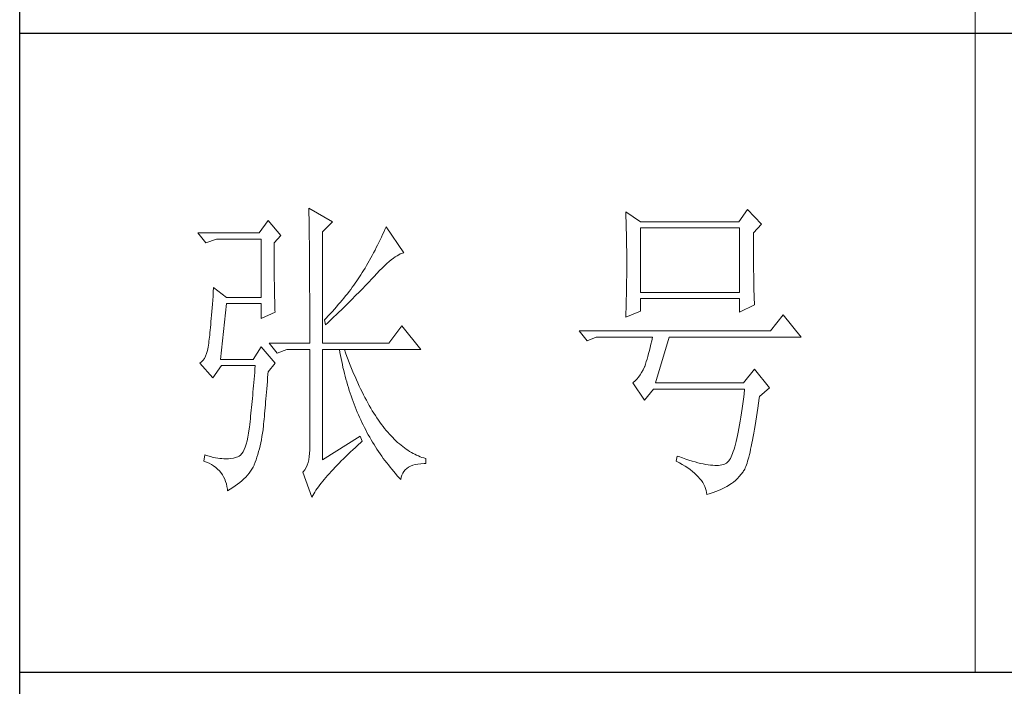
# Model space of a CAD drawing. Units: millimetres. Extents: x -1137 to 35395, y -20998 to 3015.
# Drawn here: x 3965 to 4177, y -618 to -475 of the extents above; entities that cross this region are included whole.
import ezdxf

# ---------------------------------------------------------------- set-up
doc = ezdxf.new("R2010")
doc.units = ezdxf.units.MM
doc.layers.add('轮廓线', color=7, linetype='Continuous', lineweight=20)

# ---------------------------------------------------------------- blocks, each defined once
blk = doc.blocks.new('文字')
blk.add_line((3870.01, 615.32), (3870.01, 214.32))
at = {"layer": '轮廓线', "color": 7, "lineweight": 0}
for p, q in [((3765.42, 287.1), (3765.43, 286.9)), ((3769.15, 284.96), (3765.42, 287.1)), ((3765.43, 286.9), (3765.43, 286.68)), ((3765.43, 286.68), (3765.44, 286.45)), ((3765.44, 286.45), (3765.45, 286.21)), ((3765.45, 286.21), (3765.45, 285.96)), ((3765.45, 285.96), (3765.46, 285.69)), ((3815.17, 286.51), (3815.19, 286.05)), ((3817.5, 284.96), (3815.17, 286.51)), ((3815.19, 286.05), (3815.21, 285.59)), ((3834.29, 286.9), (3832.9, 284.96)), ((3836.47, 284.57), (3834.29, 286.9)), ((3759.04, 285.15), (3757.65, 283.21)), ((3761.06, 282.82), (3759.04, 285.15)), ((3765.46, 285.69), (3765.47, 285.41)), ((3765.47, 285.41), (3765.47, 285.11)), ((3765.47, 285.11), (3765.48, 284.81)), ((3765.48, 284.81), (3765.48, 284.49)), ((3765.48, 284.49), (3765.49, 284.15)), ((3767.59, 283.4), (3769.15, 284.96)), ((3815.21, 285.59), (3815.22, 285.12)), ((3815.22, 285.12), (3815.24, 284.65)), ((3815.24, 284.65), (3815.25, 284.18)), ((3832.9, 284.96), (3817.5, 284.96)), ((3835.23, 283.21), (3836.47, 284.57)), ((3757.65, 283.21), (3748.01, 283.21)), ((3748.01, 283.21), (3749.25, 281.65)), ((3759.98, 281.65), (3761.06, 282.82)), ((3765.49, 284.15), (3765.49, 283.81)), ((3765.49, 283.81), (3765.5, 283.45)), ((3765.5, 283.45), (3765.5, 283.08)), ((3765.5, 283.08), (3765.51, 282.69)), ((3767.59, 265.9), (3767.59, 283.4)), ((3777, 282.94), (3776.82, 282.53)), ((3777.19, 283.35), (3777, 282.94)), ((3777.37, 283.77), (3777.19, 283.35)), ((3777.55, 284.18), (3777.37, 283.77)), ((3780.34, 280.1), (3777.55, 284.18)), ((3815.25, 284.18), (3815.26, 283.7)), ((3815.26, 283.7), (3815.27, 283.23)), ((3815.27, 283.23), (3815.28, 282.75)), ((3817.5, 273.88), (3817.5, 283.99)), ((3817.5, 283.99), (3833.05, 283.99)), ((3833.05, 283.99), (3833.05, 273.88)), ((3835.23, 282.95), (3835.23, 283.21)), ((3835.23, 281.51), (3835.23, 282.95)), ((3749.25, 281.65), (3750.96, 282.24)), ((3750.96, 282.24), (3757.96, 282.24)), ((3757.96, 282.24), (3757.96, 273.1)), ((3759.98, 281.32), (3759.98, 281.65)), ((3759.98, 280.71), (3759.98, 281.32)), ((3765.51, 282.69), (3765.51, 282.29)), ((3765.51, 282.29), (3765.52, 281.88)), ((3765.52, 281.88), (3765.52, 281.46)), ((3765.52, 281.46), (3765.52, 281.02)), ((3776.23, 281.3), (3776.02, 280.9)), ((3776.43, 281.71), (3776.23, 281.3)), ((3776.62, 282.12), (3776.43, 281.71)), ((3776.82, 282.53), (3776.62, 282.12)), ((3815.28, 282.75), (3815.29, 282.26)), ((3815.29, 282.26), (3815.3, 281.78)), ((3815.3, 281.78), (3815.31, 281.29)), ((3815.31, 281.29), (3815.32, 280.3)), ((3835.23, 280.83), (3835.23, 281.51)), ((3759.98, 280.12), (3759.98, 280.71)), ((3759.98, 279.53), (3759.98, 280.12)), ((3765.52, 281.02), (3765.53, 280.57)), ((3765.53, 280.57), (3765.53, 280.1)), ((3765.53, 280.1), (3765.54, 279.63)), ((3775.6, 280.09), (3775.39, 279.69)), ((3775.82, 280.49), (3775.6, 280.09)), ((3776.02, 280.9), (3775.82, 280.49)), ((3779.28, 279.64), (3779.54, 279.8)), ((3779.54, 279.8), (3779.79, 279.92)), ((3779.79, 279.92), (3780.02, 280.01)), ((3780.02, 280.01), (3780.23, 280.07)), ((3780.23, 280.07), (3780.34, 280.1)), ((3815.32, 280.3), (3815.33, 279.31)), ((3835.23, 280.17), (3835.23, 280.83)), ((3835.24, 279.53), (3835.23, 280.17)), ((3759.98, 278.96), (3759.98, 279.53)), ((3759.99, 278.4), (3759.98, 278.96)), ((3759.99, 277.85), (3759.99, 278.4)), ((3765.54, 279.63), (3765.54, 279.13)), ((3765.54, 279.13), (3765.54, 278.63)), ((3765.54, 278.63), (3765.55, 278.11)), ((3774.71, 278.49), (3774.48, 278.09)), ((3775.17, 279.28), (3774.71, 278.49)), ((3775.39, 279.69), (3775.17, 279.28)), ((3777.33, 278.07), (3777.7, 278.41)), ((3777.7, 278.41), (3778.05, 278.72)), ((3778.05, 278.72), (3778.38, 279)), ((3778.38, 279), (3778.7, 279.25)), ((3778.7, 279.25), (3779, 279.46)), ((3779, 279.46), (3779.28, 279.64)), ((3815.33, 279.31), (3815.33, 277.32)), ((3835.24, 278.91), (3835.24, 279.53)), ((3835.24, 278.32), (3835.24, 278.91)), ((3835.25, 277.75), (3835.24, 278.32)), ((3760, 277.32), (3759.99, 277.85)), ((3760, 276.8), (3760, 277.32)), ((3760, 276.29), (3760, 276.8)), ((3765.55, 278.11), (3765.55, 277.58)), ((3765.55, 277.58), (3765.55, 277.04)), ((3765.55, 277.04), (3765.56, 276.48)), ((3773.61, 276.66), (3773.4, 276.34)), ((3773.81, 276.98), (3773.61, 276.66)), ((3774.01, 277.3), (3773.81, 276.98)), ((3774.25, 277.69), (3774.01, 277.3)), ((3774.48, 278.09), (3774.25, 277.69)), ((3775.68, 276.4), (3776.12, 276.87)), ((3776.12, 276.87), (3776.54, 277.3)), ((3776.54, 277.3), (3776.94, 277.7)), ((3776.94, 277.7), (3777.33, 278.07)), ((3815.33, 277.32), (3815.32, 276.31)), ((3835.25, 277.2), (3835.25, 277.75)), ((3835.26, 276.67), (3835.25, 277.2)), ((3835.26, 276.17), (3835.26, 276.67)), ((3760.01, 275.79), (3760, 276.29)), ((3760.02, 275.3), (3760.01, 275.79)), ((3760.03, 274.83), (3760.02, 275.3)), ((3765.56, 276.48), (3765.56, 275.91)), ((3765.56, 275.91), (3765.56, 275.33)), ((3765.56, 275.33), (3765.56, 274.74)), ((3772.73, 275.35), (3772.49, 275.02)), ((3772.96, 275.68), (3772.73, 275.35)), ((3773.18, 276.01), (3772.96, 275.68)), ((3773.4, 276.34), (3773.18, 276.01)), ((3774.23, 274.87), (3774.52, 275.17)), ((3774.52, 275.17), (3774.8, 275.46)), ((3774.8, 275.46), (3775.35, 276.05)), ((3775.35, 276.05), (3775.62, 276.34)), ((3775.62, 276.34), (3775.68, 276.4)), ((3815.31, 275.32), (3815.3, 274.82)), ((3815.32, 276.31), (3815.31, 275.81)), ((3815.31, 275.81), (3815.31, 275.32)), ((3835.27, 275.7), (3835.26, 276.17)), ((3835.28, 275.24), (3835.27, 275.7)), ((3835.29, 274.8), (3835.28, 275.24)), ((3750.44, 273.96), (3750.39, 273.29)), ((3750.49, 274.65), (3750.44, 273.96)), ((3752.51, 273.1), (3750.49, 274.65)), ((3760.03, 274.37), (3760.03, 274.83)), ((3760.04, 273.92), (3760.03, 274.37)), ((3760.05, 273.48), (3760.04, 273.92)), ((3765.56, 274.74), (3765.56, 274.12)), ((3765.56, 274.12), (3765.57, 273.5)), ((3771.48, 273.68), (3771.21, 273.34)), ((3771.74, 274.02), (3771.48, 273.68)), ((3772, 274.35), (3771.74, 274.02)), ((3772.25, 274.69), (3772, 274.35)), ((3772.49, 275.02), (3772.25, 274.69)), ((3772.78, 273.38), (3773.37, 273.98)), ((3773.37, 273.98), (3773.95, 274.57)), ((3773.95, 274.57), (3774.23, 274.87)), ((3815.29, 274.34), (3815.28, 273.85)), ((3815.28, 273.85), (3815.28, 273.37)), ((3815.3, 274.82), (3815.29, 274.34)), ((3833.05, 273.88), (3817.5, 273.88)), ((3835.3, 274.39), (3835.29, 274.8)), ((3835.3, 274.01), (3835.3, 274.39)), ((3835.31, 273.64), (3835.3, 274.01)), ((3835.32, 273.3), (3835.31, 273.64)), ((3750.3, 272.03), (3750.25, 271.44)), ((3750.34, 272.65), (3750.3, 272.03)), ((3750.39, 273.29), (3750.34, 272.65)), ((3751.58, 263.38), (3752.51, 272.13)), ((3757.96, 273.1), (3752.51, 273.1)), ((3752.51, 272.13), (3757.96, 272.13)), ((3757.96, 272.13), (3757.96, 269.79)), ((3760.06, 273.05), (3760.05, 273.48)), ((3760.07, 272.64), (3760.06, 273.05)), ((3760.08, 272.24), (3760.07, 272.64)), ((3760.1, 271.85), (3760.08, 272.24)), ((3765.57, 273.5), (3765.57, 272.87)), ((3765.57, 272.87), (3765.57, 272.22)), ((3765.57, 272.22), (3765.57, 271.56)), ((3770.36, 272.31), (3770.06, 271.96)), ((3770.65, 272.65), (3770.36, 272.31)), ((3770.93, 273), (3770.65, 272.65)), ((3771.21, 273.34), (3770.93, 273)), ((3771.27, 271.88), (3771.58, 272.18)), ((3771.58, 272.18), (3772.19, 272.78)), ((3772.19, 272.78), (3772.78, 273.38)), ((3815.25, 272.43), (3815.24, 271.96)), ((3815.26, 272.9), (3815.25, 272.43)), ((3815.28, 273.37), (3815.26, 272.9)), ((3817.5, 270.96), (3817.5, 272.9)), ((3817.5, 272.9), (3833.05, 272.9)), ((3833.05, 272.9), (3833.05, 270.77)), ((3835.34, 272.98), (3835.32, 273.3)), ((3835.35, 272.68), (3835.34, 272.98)), ((3835.36, 272.41), (3835.35, 272.68)), ((3835.37, 272.16), (3835.36, 272.41)), ((3835.38, 271.93), (3835.37, 272.16)), ((3750.2, 270.87), (3750.16, 270.33)), ((3750.25, 271.44), (3750.2, 270.87)), ((3757.96, 269.79), (3760.13, 270.77)), ((3760.11, 271.48), (3760.1, 271.85)), ((3760.12, 271.12), (3760.11, 271.48)), ((3760.13, 270.77), (3760.12, 271.12)), ((3765.57, 271.56), (3765.57, 270.88)), ((3765.57, 270.88), (3765.57, 269.49)), ((3768.81, 270.56), (3768.48, 270.2)), ((3769.13, 270.91), (3768.81, 270.56)), ((3769.45, 271.26), (3769.13, 270.91)), ((3769.76, 271.62), (3769.45, 271.26)), ((3769.7, 270.35), (3770.02, 270.66)), ((3770.06, 271.96), (3769.76, 271.62)), ((3770.02, 270.66), (3770.65, 271.27)), ((3770.65, 271.27), (3770.96, 271.57)), ((3770.96, 271.57), (3771.27, 271.88)), ((3815.17, 269.99), (3817.5, 270.96)), ((3815.19, 270.58), (3815.18, 270.13)), ((3815.23, 271.49), (3815.19, 270.58)), ((3815.24, 271.96), (3815.23, 271.49)), ((3833.05, 270.77), (3835.38, 271.93)), ((3750.07, 269.31), (3750.03, 268.84)), ((3750.12, 269.81), (3750.07, 269.31)), ((3750.16, 270.33), (3750.12, 269.81)), ((3765.57, 269.49), (3765.57, 268.78)), ((3768.15, 269.85), (3767.91, 269.6)), ((3767.91, 269.6), (3768.06, 268.82)), ((3768.06, 268.82), (3768.39, 269.13)), ((3768.48, 270.2), (3768.15, 269.85)), ((3768.39, 269.13), (3768.72, 269.44)), ((3768.72, 269.44), (3769.38, 270.05)), ((3769.38, 270.05), (3769.7, 270.35)), ((3815.18, 270.13), (3815.17, 269.99)), ((3839.89, 270.38), (3837.87, 267.85)), ((3842.69, 266.88), (3839.89, 270.38)), ((3749.91, 267.58), (3749.87, 267.2)), ((3749.95, 267.97), (3749.91, 267.58)), ((3749.99, 268.39), (3749.95, 267.97)), ((3750.03, 268.84), (3749.99, 268.39)), ((3765.57, 268.78), (3765.57, 265.9)), ((3780.03, 268.63), (3778.01, 265.9)), ((3782.99, 264.93), (3780.03, 268.63)), ((3837.87, 267.85), (3807.86, 267.85)), ((3807.86, 267.85), (3809.11, 266.29)), ((3749.72, 265.9), (3749.63, 265.3)), ((3749.76, 266.23), (3749.72, 265.96)), ((3749.72, 265.96), (3749.72, 265.9)), ((3749.8, 266.53), (3749.76, 266.23)), ((3749.83, 266.86), (3749.8, 266.53)), ((3749.87, 267.2), (3749.83, 266.86)), ((3759.2, 265.9), (3760.44, 264.35)), ((3759.2, 265.9), (3765.57, 265.9)), ((3767.59, 265.9), (3778.01, 265.9)), ((3809.11, 266.29), (3810.51, 266.88)), ((3810.51, 266.88), (3819.37, 266.88)), ((3819.25, 266.31), (3819.13, 265.78)), ((3819.37, 266.88), (3819.25, 266.31)), ((3819.84, 259.68), (3822.01, 266.88)), ((3822.01, 266.88), (3842.69, 266.88)), ((3749.38, 264.29), (3749.22, 263.87)), ((3749.51, 264.77), (3749.38, 264.29)), ((3749.63, 265.3), (3749.51, 264.77)), ((3757.96, 265.32), (3756.71, 263.38)), ((3760.13, 262.79), (3757.96, 265.32)), ((3760.44, 264.35), (3762, 264.93)), ((3762, 264.93), (3765.57, 264.93)), ((3765.57, 264.93), (3765.57, 249.18)), ((3767.59, 247.63), (3767.59, 264.93)), ((3767.59, 264.93), (3782.99, 264.93)), ((3770.24, 264.93), (3770.32, 264.45)), ((3770.32, 264.45), (3770.41, 263.97)), ((3771.2, 264.41), (3771.02, 264.93)), ((3771.41, 263.85), (3771.2, 264.41)), ((3818.76, 264.29), (3818.64, 263.85)), ((3818.88, 264.77), (3818.76, 264.29)), ((3819, 265.26), (3818.88, 264.77)), ((3819.13, 265.78), (3819, 265.26)), ((3748.58, 262.97), (3748.32, 262.8)), ((3748.32, 262.8), (3748.32, 262.79)), ((3748.32, 262.79), (3750.34, 260.46)), ((3748.82, 263.21), (3748.58, 262.97)), ((3749.03, 263.51), (3748.82, 263.21)), ((3749.22, 263.87), (3749.03, 263.51)), ((3756.71, 263.38), (3751.58, 263.38)), ((3759.04, 261.43), (3760.13, 262.79)), ((3770.41, 263.97), (3770.5, 263.5)), ((3770.5, 263.5), (3770.59, 263.03)), ((3770.59, 263.03), (3770.69, 262.56)), ((3771.62, 263.29), (3771.41, 263.85)), ((3771.83, 262.75), (3771.62, 263.29)), ((3772.04, 262.21), (3771.83, 262.75)), ((3818.39, 263.02), (3818.27, 262.64)), ((3818.52, 263.42), (3818.39, 263.02)), ((3818.64, 263.85), (3818.52, 263.42)), ((3750.34, 260.46), (3751.74, 262.4)), ((3751.74, 262.4), (3757.02, 262.4)), ((3756.93, 261.32), (3756.89, 260.79)), ((3756.98, 261.86), (3756.93, 261.32)), ((3757.02, 262.4), (3756.98, 261.86)), ((3759.01, 261.06), (3759.04, 261.43)), ((3770.69, 262.56), (3770.79, 262.1)), ((3770.79, 262.1), (3770.9, 261.64)), ((3770.9, 261.64), (3771.01, 261.18)), ((3771.01, 261.18), (3771.13, 260.73)), ((3772.25, 261.69), (3772.04, 262.21)), ((3772.46, 261.17), (3772.25, 261.69)), ((3817.67, 261.32), (3817.43, 260.94)), ((3817.91, 261.75), (3817.67, 261.32)), ((3818.13, 262.21), (3817.91, 261.75)), ((3818.15, 262.28), (3818.13, 262.21)), ((3818.27, 262.64), (3818.15, 262.28)), ((3835.38, 261.82), (3833.67, 259.68)), ((3837.72, 258.9), (3835.38, 261.82)), ((3756.8, 259.75), (3756.75, 259.24)), ((3756.84, 260.27), (3756.8, 259.75)), ((3756.89, 260.79), (3756.84, 260.27)), ((3758.87, 259.33), (3758.92, 259.89)), ((3758.92, 259.89), (3758.97, 260.47)), ((3758.97, 260.47), (3759.01, 261.06)), ((3771.13, 260.73), (3771.25, 260.28)), ((3771.25, 260.28), (3771.37, 259.83)), ((3771.37, 259.83), (3771.5, 259.38)), ((3772.68, 260.67), (3772.46, 261.17)), ((3772.9, 260.17), (3772.68, 260.67)), ((3773.11, 259.68), (3772.9, 260.17)), ((3773.33, 259.2), (3773.11, 259.68)), ((3816.35, 259.75), (3816.26, 259.68)), ((3816.26, 259.68), (3818.13, 256.96)), ((3816.64, 259.99), (3816.35, 259.75)), ((3816.91, 260.27), (3816.64, 259.99)), ((3817.18, 260.58), (3816.91, 260.27)), ((3817.43, 260.94), (3817.18, 260.58)), ((3833.67, 259.68), (3819.84, 259.68)), ((3756.66, 258.24), (3756.62, 257.75)), ((3756.71, 258.74), (3756.66, 258.24)), ((3756.75, 259.24), (3756.71, 258.74)), ((3758.73, 257.72), (3758.78, 258.24)), ((3758.78, 258.24), (3758.82, 258.78)), ((3758.82, 258.78), (3758.87, 259.33)), ((3771.5, 259.38), (3771.64, 258.94)), ((3771.64, 258.94), (3771.77, 258.5)), ((3771.77, 258.5), (3771.92, 258.07)), ((3773.56, 258.74), (3773.33, 259.2)), ((3773.78, 258.28), (3773.56, 258.74)), ((3774.01, 257.83), (3773.78, 258.28)), ((3818.13, 256.96), (3819.53, 258.71)), ((3819.53, 258.71), (3833.83, 258.71)), ((3833.83, 258.71), (3833.74, 257.91)), ((3836.16, 257.54), (3837.72, 258.9)), ((3756.53, 256.79), (3756.48, 256.31)), ((3756.57, 257.26), (3756.53, 256.79)), ((3756.62, 257.75), (3756.57, 257.26)), ((3758.61, 256.23), (3758.65, 256.71)), ((3758.65, 256.71), (3758.69, 257.21)), ((3758.69, 257.21), (3758.73, 257.72)), ((3771.92, 258.07), (3772.06, 257.64)), ((3772.06, 257.64), (3772.21, 257.21)), ((3772.21, 257.21), (3772.37, 256.78)), ((3772.37, 256.78), (3772.53, 256.36)), ((3774.23, 257.39), (3774.01, 257.83)), ((3774.46, 256.96), (3774.23, 257.39)), ((3774.69, 256.54), (3774.46, 256.96)), ((3833.64, 257.14), (3833.55, 256.39)), ((3833.74, 257.91), (3833.64, 257.14)), ((3836.01, 256.5), (3836.12, 257.28)), ((3836.12, 257.28), (3836.16, 257.54)), ((3756.39, 255.39), (3756.35, 254.93)), ((3756.44, 255.85), (3756.39, 255.39)), ((3756.48, 256.31), (3756.44, 255.85)), ((3758.48, 254.86), (3758.52, 255.3)), ((3758.52, 255.3), (3758.56, 255.76)), ((3758.56, 255.76), (3758.61, 256.23)), ((3772.53, 256.36), (3772.69, 255.94)), ((3772.69, 255.94), (3772.86, 255.52)), ((3772.86, 255.52), (3773.03, 255.11)), ((3773.03, 255.11), (3773.21, 254.7)), ((3774.92, 256.13), (3774.69, 256.54)), ((3775.16, 255.73), (3774.92, 256.13)), ((3775.39, 255.33), (3775.16, 255.73)), ((3775.63, 254.95), (3775.39, 255.33)), ((3833.44, 255.68), (3833.35, 254.99)), ((3833.55, 256.39), (3833.44, 255.68)), ((3835.69, 254.34), (3835.8, 255.03)), ((3835.8, 255.03), (3835.91, 255.75)), ((3835.91, 255.75), (3836.01, 256.5)), ((3756.21, 253.61), (3756.17, 253.18)), ((3756.26, 254.04), (3756.21, 253.61)), ((3756.3, 254.49), (3756.26, 254.04)), ((3756.35, 254.93), (3756.3, 254.49)), ((3758.34, 253.23), (3758.37, 253.62)), ((3758.37, 253.62), (3758.41, 254.02)), ((3758.41, 254.02), (3758.45, 254.43)), ((3758.45, 254.43), (3758.48, 254.86)), ((3773.21, 254.7), (3773.39, 254.29)), ((3773.39, 254.29), (3773.57, 253.88)), ((3773.57, 253.88), (3773.76, 253.49)), ((3773.76, 253.49), (3773.96, 253.09)), ((3775.87, 254.58), (3775.63, 254.95)), ((3776.11, 254.22), (3775.87, 254.58)), ((3776.35, 253.86), (3776.11, 254.22)), ((3776.59, 253.52), (3776.35, 253.86)), ((3776.83, 253.18), (3776.59, 253.52)), ((3833.15, 253.7), (3833.04, 253.1)), ((3833.25, 254.33), (3833.15, 253.7)), ((3833.35, 254.99), (3833.25, 254.33)), ((3835.48, 253.02), (3835.59, 253.67)), ((3835.59, 253.67), (3835.69, 254.34)), ((3756.09, 252.49), (3755.98, 251.8)), ((3756.12, 252.76), (3756.09, 252.49)), ((3756.17, 253.18), (3756.12, 252.76)), ((3758.16, 251.8), (3758.24, 252.33)), ((3758.24, 252.33), (3758.27, 252.49)), ((3758.27, 252.49), (3758.3, 252.85)), ((3758.3, 252.85), (3758.34, 253.23)), ((3773.96, 253.09), (3774.16, 252.69)), ((3774.16, 252.69), (3774.36, 252.3)), ((3774.36, 252.3), (3774.56, 251.91)), ((3774.56, 251.91), (3774.77, 251.53)), ((3777.08, 252.86), (3776.83, 253.18)), ((3777.33, 252.54), (3777.08, 252.86)), ((3777.58, 252.23), (3777.33, 252.54)), ((3777.83, 251.94), (3777.58, 252.23)), ((3778.08, 251.65), (3777.83, 251.94)), ((3832.83, 251.98), (3832.73, 251.46)), ((3832.94, 252.53), (3832.83, 251.98)), ((3833.04, 253.1), (3832.94, 252.53)), ((3835.27, 251.82), (3835.38, 252.41)), ((3835.38, 252.41), (3835.48, 253.02)), ((3755.73, 250.6), (3755.59, 250.08)), ((3755.86, 251.17), (3755.73, 250.6)), ((3755.98, 251.8), (3755.86, 251.17)), ((3757.88, 250.3), (3757.98, 250.78)), ((3757.98, 250.78), (3758.08, 251.28)), ((3758.08, 251.28), (3758.16, 251.8)), ((3773.5, 251.32), (3767.59, 247.63)), ((3773.81, 250.54), (3773.5, 251.32)), ((3773.57, 250.32), (3773.81, 250.54)), ((3774.77, 251.53), (3774.99, 251.15)), ((3774.99, 251.15), (3775.21, 250.77)), ((3775.21, 250.77), (3775.44, 250.39)), ((3775.44, 250.39), (3775.66, 250.02)), ((3778.34, 251.37), (3778.08, 251.65)), ((3778.59, 251.11), (3778.34, 251.37)), ((3778.85, 250.85), (3778.59, 251.11)), ((3779.11, 250.6), (3778.85, 250.85)), ((3779.37, 250.36), (3779.11, 250.6)), ((3832.51, 250.51), (3832.4, 250.08)), ((3832.62, 250.97), (3832.51, 250.51)), ((3832.73, 251.46), (3832.62, 250.97)), ((3834.97, 250.21), (3835.07, 250.72)), ((3835.07, 250.72), (3835.17, 251.26)), ((3835.17, 251.26), (3835.27, 251.82)), ((3755.1, 248.88), (3754.91, 248.59)), ((3755.27, 249.22), (3755.1, 248.88)), ((3755.43, 249.63), (3755.27, 249.22)), ((3755.59, 250.08), (3755.43, 249.63)), ((3757.43, 248.47), (3757.55, 248.91)), ((3757.55, 248.91), (3757.67, 249.36)), ((3757.67, 249.36), (3757.78, 249.82)), ((3757.78, 249.82), (3757.88, 250.3)), ((3765.57, 249.18), (3765.56, 248.63)), ((3771.58, 248.49), (3771.96, 248.85)), ((3771.96, 248.85), (3772.35, 249.21)), ((3772.35, 249.21), (3772.74, 249.58)), ((3772.74, 249.58), (3773.15, 249.95)), ((3773.15, 249.95), (3773.57, 250.32)), ((3775.66, 250.02), (3775.9, 249.65)), ((3775.9, 249.65), (3776.13, 249.28)), ((3776.13, 249.28), (3776.37, 248.92)), ((3776.37, 248.92), (3776.62, 248.56)), ((3779.64, 250.13), (3779.37, 250.36)), ((3779.9, 249.91), (3779.64, 250.13)), ((3780.17, 249.7), (3779.9, 249.91)), ((3780.43, 249.5), (3780.17, 249.7)), ((3780.7, 249.3), (3780.43, 249.5)), ((3780.97, 249.12), (3780.7, 249.3)), ((3781.24, 248.95), (3780.97, 249.12)), ((3781.52, 248.78), (3781.24, 248.95)), ((3832.06, 248.95), (3831.94, 248.63)), ((3832.17, 249.3), (3832.06, 248.95)), ((3832.29, 249.68), (3832.17, 249.3)), ((3832.4, 250.08), (3832.29, 249.68)), ((3834.58, 248.44), (3834.68, 248.84)), ((3834.68, 248.84), (3834.77, 249.27)), ((3834.77, 249.27), (3834.87, 249.73)), ((3834.87, 249.73), (3834.97, 250.21)), ((3749.1, 248.41), (3748.94, 247.43)), ((3748.94, 247.43), (3749.37, 247.27)), ((3749.56, 248.25), (3749.1, 248.41)), ((3749.37, 247.27), (3749.77, 247.09)), ((3750, 248.12), (3749.56, 248.25)), ((3750.41, 248.01), (3750, 248.12)), ((3750.79, 247.93), (3750.41, 248.01)), ((3751.14, 247.87), (3750.79, 247.93)), ((3751.45, 247.83), (3751.14, 247.87)), ((3751.74, 247.82), (3751.45, 247.83)), ((3751.77, 247.81), (3751.74, 247.82)), ((3752.09, 247.77), (3751.77, 247.81)), ((3752.44, 247.76), (3752.09, 247.77)), ((3752.81, 247.77), (3752.44, 247.76)), ((3753.2, 247.83), (3752.81, 247.77)), ((3753.62, 247.9), (3753.2, 247.83)), ((3754.07, 248.02), (3753.62, 247.9)), ((3754.29, 248.07), (3754.07, 248.02)), ((3754.51, 248.19), (3754.29, 248.07)), ((3754.72, 248.36), (3754.51, 248.19)), ((3754.91, 248.59), (3754.72, 248.36)), ((3757.02, 247.24), (3757.16, 247.63)), ((3757.16, 247.63), (3757.29, 248.04)), ((3757.29, 248.04), (3757.43, 248.47)), ((3765.43, 247.64), (3765.32, 247.2)), ((3765.51, 248.12), (3765.43, 247.64)), ((3765.56, 248.63), (3765.51, 248.12)), ((3770.18, 247.11), (3770.51, 247.45)), ((3770.51, 247.45), (3770.86, 247.79)), ((3770.86, 247.79), (3771.22, 248.14)), ((3771.22, 248.14), (3771.58, 248.49)), ((3776.62, 248.56), (3776.87, 248.2)), ((3776.87, 248.2), (3777.12, 247.85)), ((3777.12, 247.85), (3777.38, 247.5)), ((3777.38, 247.5), (3777.65, 247.15)), ((3781.79, 248.63), (3781.52, 248.78)), ((3782.07, 248.49), (3781.79, 248.63)), ((3782.35, 248.35), (3782.07, 248.49)), ((3782.63, 248.23), (3782.35, 248.35)), ((3782.91, 248.11), (3782.63, 248.23)), ((3783.19, 248), (3782.91, 248.11)), ((3783.48, 247.91), (3783.19, 248)), ((3783.77, 247.82), (3783.48, 247.91)), ((3783.77, 247.04), (3783.77, 247.82)), ((3823.26, 248.21), (3823.1, 247.43)), ((3823.1, 247.43), (3823.59, 247.17)), ((3823.51, 248.12), (3823.26, 248.21)), ((3824.06, 247.92), (3823.51, 248.12)), ((3824.58, 247.74), (3824.06, 247.92)), ((3825.09, 247.57), (3824.58, 247.74)), ((3825.58, 247.43), (3825.09, 247.57)), ((3826.05, 247.29), (3825.58, 247.43)), ((3826.5, 247.17), (3826.05, 247.29)), ((3831.22, 247.31), (3831.1, 247.19)), ((3831.34, 247.46), (3831.22, 247.31)), ((3831.47, 247.64), (3831.34, 247.46)), ((3831.59, 247.84), (3831.47, 247.64)), ((3831.71, 248.08), (3831.59, 247.84)), ((3831.83, 248.34), (3831.71, 248.08)), ((3831.94, 248.63), (3831.83, 248.34)), ((3834.21, 247.09), (3834.3, 247.39)), ((3834.3, 247.39), (3834.39, 247.71)), ((3834.39, 247.71), (3834.49, 248.06)), ((3834.49, 248.06), (3834.58, 248.44)), ((3749.77, 247.09), (3750.14, 246.89)), ((3750.14, 246.89), (3750.49, 246.68)), ((3750.49, 246.68), (3750.82, 246.44)), ((3750.82, 246.44), (3751.12, 246.18)), ((3751.12, 246.18), (3751.39, 245.91)), ((3751.39, 245.91), (3751.64, 245.61)), ((3756.05, 245.52), (3756.28, 245.83)), ((3756.28, 245.83), (3756.48, 246.14)), ((3756.48, 246.14), (3756.67, 246.46)), ((3756.67, 246.46), (3756.84, 246.78)), ((3756.84, 246.78), (3756.87, 246.85)), ((3756.87, 246.85), (3757.02, 247.24)), ((3764.56, 245.76), (3764.49, 245.68)), ((3764.8, 246.07), (3764.56, 245.76)), ((3765, 246.41), (3764.8, 246.07)), ((3765.18, 246.79), (3765, 246.41)), ((3765.32, 247.2), (3765.18, 246.79)), ((3768.65, 245.48), (3768.94, 245.8)), ((3768.94, 245.8), (3769.24, 246.12)), ((3769.24, 246.12), (3769.54, 246.45)), ((3769.54, 246.45), (3769.86, 246.77)), ((3769.86, 246.77), (3770.18, 247.11)), ((3777.65, 247.15), (3777.91, 246.81)), ((3777.91, 246.81), (3778.18, 246.47)), ((3778.18, 246.47), (3778.46, 246.13)), ((3778.46, 246.13), (3779.02, 245.46)), ((3780.18, 245.52), (3780.35, 245.79)), ((3780.35, 245.79), (3780.56, 246.04)), ((3780.56, 246.04), (3780.8, 246.27)), ((3780.8, 246.27), (3781.08, 246.46)), ((3781.08, 246.46), (3781.4, 246.63)), ((3781.4, 246.63), (3781.75, 246.77)), ((3781.75, 246.77), (3782.14, 246.87)), ((3782.14, 246.87), (3782.56, 246.96)), ((3782.56, 246.96), (3783.02, 247.01)), ((3783.02, 247.01), (3783.52, 247.04)), ((3783.52, 247.04), (3783.77, 247.04)), ((3823.59, 247.17), (3824.05, 246.91)), ((3824.05, 246.91), (3824.49, 246.64)), ((3824.49, 246.64), (3824.9, 246.37)), ((3824.9, 246.37), (3825.28, 246.09)), ((3825.28, 246.09), (3825.64, 245.81)), ((3825.64, 245.81), (3825.97, 245.53)), ((3826.93, 247.06), (3826.5, 247.17)), ((3827.35, 246.97), (3826.93, 247.06)), ((3827.75, 246.9), (3827.35, 246.97)), ((3828.12, 246.84), (3827.75, 246.9)), ((3828.48, 246.79), (3828.12, 246.84)), ((3828.82, 246.76), (3828.48, 246.79)), ((3829.14, 246.74), (3828.82, 246.76)), ((3829.45, 246.74), (3829.14, 246.74)), ((3829.73, 246.75), (3829.45, 246.74)), ((3830, 246.78), (3829.73, 246.75)), ((3830.24, 246.82), (3830, 246.78)), ((3830.47, 246.88), (3830.24, 246.82)), ((3830.68, 246.96), (3830.47, 246.88)), ((3830.88, 247.04), (3830.68, 246.96)), ((3830.97, 247.09), (3830.88, 247.04)), ((3831.1, 247.19), (3830.97, 247.09)), ((3833.29, 245.36), (3833.59, 245.76)), ((3833.59, 245.76), (3833.67, 245.88)), ((3833.67, 245.88), (3833.76, 246.01)), ((3833.76, 246.01), (3833.85, 246.18)), ((3833.85, 246.18), (3833.93, 246.37)), ((3833.93, 246.37), (3834.02, 246.58)), ((3834.02, 246.58), (3834.12, 246.82)), ((3834.12, 246.82), (3834.21, 247.09)), ((3751.64, 245.61), (3751.86, 245.29)), ((3751.86, 245.29), (3752.06, 244.96)), ((3752.06, 244.96), (3752.23, 244.61)), ((3752.23, 244.61), (3752.37, 244.23)), ((3752.37, 244.23), (3752.49, 243.84)), ((3754.61, 244.07), (3754.94, 244.35)), ((3754.94, 244.35), (3755.25, 244.63)), ((3755.25, 244.63), (3755.53, 244.92)), ((3755.53, 244.92), (3755.8, 245.22)), ((3755.8, 245.22), (3756.05, 245.52)), ((3764.49, 245.68), (3765.89, 241.79)), ((3767.38, 243.97), (3767.62, 244.27)), ((3767.62, 244.27), (3767.86, 244.56)), ((3767.86, 244.56), (3768.12, 244.86)), ((3768.12, 244.86), (3768.38, 245.17)), ((3768.38, 245.17), (3768.65, 245.48)), ((3779.02, 245.46), (3779.32, 245.13)), ((3779.32, 245.13), (3779.61, 244.81)), ((3779.61, 244.81), (3779.88, 244.52)), ((3779.88, 244.52), (3779.94, 244.88)), ((3779.94, 244.88), (3780.04, 245.21)), ((3780.04, 245.21), (3780.18, 245.52)), ((3825.97, 245.53), (3826.28, 245.24)), ((3826.28, 245.24), (3826.56, 244.95)), ((3826.56, 244.95), (3826.82, 244.66)), ((3826.82, 244.66), (3827.05, 244.36)), ((3827.05, 244.36), (3827.25, 244.06)), ((3832.09, 244.13), (3832.39, 244.38)), ((3832.39, 244.38), (3832.69, 244.67)), ((3832.69, 244.67), (3832.99, 245)), ((3832.99, 245), (3833.29, 245.36)), ((3752.49, 243.84), (3752.58, 243.43)), ((3752.58, 243.43), (3752.65, 243)), ((3752.65, 243), (3752.67, 242.77)), ((3752.67, 242.77), (3753.1, 243.01)), ((3753.1, 243.01), (3753.51, 243.27)), ((3753.51, 243.27), (3753.89, 243.53)), ((3753.89, 243.53), (3754.26, 243.8)), ((3754.26, 243.8), (3754.61, 244.07)), ((3766.37, 242.57), (3766.55, 242.84)), ((3766.55, 242.84), (3766.75, 243.12)), ((3766.75, 243.12), (3766.95, 243.4)), ((3766.95, 243.4), (3767.16, 243.68)), ((3767.16, 243.68), (3767.38, 243.97)), ((3827.25, 244.06), (3827.43, 243.75)), ((3827.43, 243.75), (3827.58, 243.45)), ((3827.58, 243.45), (3827.7, 243.14)), ((3827.7, 243.14), (3827.8, 242.82)), ((3827.8, 242.82), (3827.87, 242.5)), ((3828.87, 242.5), (3829.3, 242.66)), ((3829.3, 242.66), (3829.71, 242.81)), ((3829.71, 242.81), (3830.09, 242.97)), ((3830.09, 242.97), (3830.43, 243.13)), ((3830.43, 243.13), (3830.75, 243.29)), ((3830.75, 243.29), (3831.04, 243.45)), ((3831.04, 243.45), (3831.3, 243.6)), ((3831.3, 243.6), (3831.5, 243.74)), ((3831.5, 243.74), (3831.79, 243.92)), ((3831.79, 243.92), (3832.09, 244.13)), ((3765.89, 241.79), (3766.04, 242.05)), ((3766.04, 242.05), (3766.2, 242.31)), ((3766.2, 242.31), (3766.37, 242.57)), ((3827.87, 242.5), (3827.92, 242.18)), ((3827.92, 242.18), (3828.41, 242.34)), ((3828.41, 242.34), (3828.87, 242.5))]:
    blk.add_line(p, q, dxfattribs=at)

msp = doc.modelspace()

# ---------------------------------------------------------------- linework, layer by layer
for p, q in [((3965.37, -867.34), (3965.37, 2974.35)), ((3965.37, -478.29), (4443.8, -478.29)), ((3965.37, -615.35), (4443.8, -615.35))]:
    msp.add_line(p, q)

# ---------------------------------------------------------------- block references
at = {"layer": '轮廓线', "color": 0, "linetype": 'ByBlock', "lineweight": 13, "xscale": 1.367150460931638, "yscale": 1.367150460931638, "zscale": 1.367150460931638}
msp.add_blockref('文字', (-1120.5, -908.35), dxfattribs=at)

doc.saveas('drawing.dxf')
